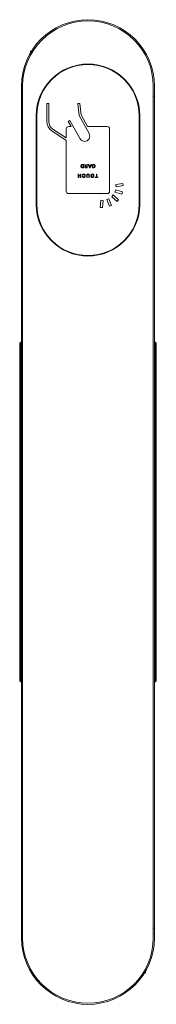
# Model space of a CAD drawing. Units: millimetres. Extents: x -4093 to 6091, y -2424 to 3652.
# Drawn here: x -3451 to -3312, y 2516 to 3516 of the extents above; entities that cross this region are included whole.
import ezdxf

# ---------------------------------------------------------------- set-up
doc = ezdxf.new("R2010")
doc.units = ezdxf.units.MM

msp = doc.modelspace()

# ---------------------------------------------------------------- linework, layer by layer
at = {"color": 7, "linetype": 'Continuous', "lineweight": 15}
for p, q in [((-3440.2, 3482.8), (-3440.2, 3483.8)), ((-3440.1, 3482.7), (-3440.2, 3482.8)), ((-3439.2, 3484.8), (-3438.8, 3484.8)), ((-3449.2, 3438.9), (-3449.2, 3448.9)), ((-3448, 3438.9), (-3448, 3448.9)), ((-3448, 3448.9), (-3448, 3438.9)), ((-3315.4, 3448.9), (-3315.4, 3438.9)), ((-3315.4, 3438.9), (-3315.4, 3448.9)), ((-3314.2, 3448.9), (-3314.2, 3438.9)), ((-3448, 3438.9), (-3449.2, 3438.9)), ((-3449.2, 3438.9), (-3449.2, 2593.9)), ((-3448, 3438.9), (-3448, 2593.9)), ((-3421.5, 3431.4), (-3423.6, 3431.4)), ((-3423.6, 3431.4), (-3423.6, 3413)), ((-3421.5, 3413), (-3421.5, 3431.4)), ((-3390, 3431.4), (-3392.1, 3431.4)), ((-3392.1, 3431.4), (-3390.7, 3419.1)), ((-3388.7, 3419.8), (-3390, 3431.4)), ((-3314.2, 3438.9), (-3315.4, 3438.9)), ((-3315.4, 3438.9), (-3315.4, 2593.9)), ((-3314.2, 3438.9), (-3314.2, 2593.9)), ((-3434.2, 3418.9), (-3434.2, 3328.9)), ((-3433.7, 3418.9), (-3433.7, 3328.9)), ((-3400, 3414.2), (-3401.8, 3413.2)), ((-3401.8, 3413.2), (-3398.9, 3407.9)), ((-3389.7, 3395.6), (-3400, 3414.2)), ((-3390.7, 3419.1), (-3380.5, 3400.7)), ((-3382.1, 3407.9), (-3388.7, 3419.8)), ((-3329.7, 3328.9), (-3329.7, 3418.9)), ((-3329.2, 3328.9), (-3329.2, 3418.9)), ((-3418.4, 3403.5), (-3403.7, 3393.9)), ((-3403.7, 3396.4), (-3417.2, 3405.2)), ((-3403.7, 3405.5), (-3403.7, 3396.4)), ((-3398.9, 3407.9), (-3401.3, 3407.9)), ((-3362.1, 3407.9), (-3382.1, 3407.9)), ((-3359.7, 3342.3), (-3359.7, 3405.5)), ((-3403.7, 3393.9), (-3403.7, 3342.3)), ((-3387.3, 3369.5), (-3386.1, 3369.5)), ((-3386.6, 3369.1), (-3387.3, 3369.1)), ((-3387.3, 3366.4), (-3386.6, 3366.4)), ((-3386.1, 3366), (-3387.3, 3366)), ((-3386.6, 3366.4), (-3386.6, 3369.1)), ((-3386.1, 3369.5), (-3386.1, 3366)), ((-3384.4, 3367.9), (-3385.2, 3369.5)), ((-3385.2, 3369.5), (-3384.7, 3369.5)), ((-3384.7, 3369.5), (-3383.9, 3368)), ((-3382.9, 3367.6), (-3384.1, 3367.6)), ((-3382.4, 3366), (-3384.1, 3366)), ((-3384, 3366.4), (-3382.9, 3366.4)), ((-3383.9, 3368), (-3382.9, 3368)), ((-3382.9, 3368), (-3382.9, 3369.5)), ((-3382.9, 3369.5), (-3382.4, 3369.5)), ((-3382.9, 3366.4), (-3382.9, 3367.6)), ((-3382.4, 3369.5), (-3382.4, 3366)), ((-3380.1, 3366), (-3381.4, 3369.5)), ((-3381.4, 3369.5), (-3380.9, 3369.5)), ((-3380.9, 3369.5), (-3380.5, 3368.4)), ((-3380.5, 3368.4), (-3379.2, 3368.4)), ((-3379.3, 3368), (-3380.4, 3368)), ((-3380.4, 3368), (-3379.8, 3366.6)), ((-3379.6, 3366), (-3380.1, 3366)), ((-3379.8, 3366.6), (-3379.3, 3368)), ((-3378.3, 3369.5), (-3379.6, 3366)), ((-3379.2, 3368.4), (-3378.8, 3369.5)), ((-3378.8, 3369.5), (-3378.3, 3369.5)), ((-3376.9, 3368.1), (-3377.4, 3368.1)), ((-3377.4, 3367.3), (-3376.9, 3367.3)), ((-3391.5, 3359.7), (-3391, 3359.7)), ((-3391.5, 3356.2), (-3391.5, 3359.7)), ((-3391, 3356.2), (-3391.5, 3356.2)), ((-3391, 3359.7), (-3391, 3358.1)), ((-3391, 3358.1), (-3389.4, 3358.1)), ((-3391, 3357.7), (-3391, 3356.2)), ((-3389.4, 3357.7), (-3391, 3357.7)), ((-3389.4, 3358.1), (-3389.4, 3359.7)), ((-3389.4, 3359.7), (-3388.9, 3359.7)), ((-3389.4, 3356.2), (-3389.4, 3357.7)), ((-3388.9, 3356.2), (-3389.4, 3356.2)), ((-3388.9, 3359.7), (-3388.9, 3356.2)), ((-3386.9, 3358.3), (-3387.4, 3358.3)), ((-3387.3, 3357.5), (-3386.8, 3357.5)), ((-3383, 3356.2), (-3383, 3358.7)), ((-3382.5, 3356.2), (-3383, 3356.2)), ((-3382.5, 3358.7), (-3382.5, 3356.2)), ((-3380.8, 3356.2), (-3380.8, 3358.7)), ((-3380.4, 3356.2), (-3380.8, 3356.2)), ((-3380.4, 3358.7), (-3380.4, 3356.2)), ((-3374.4, 3356.2), (-3374.4, 3356.6)), ((-3374.4, 3356.6), (-3373.2, 3356.6)), ((-3371.6, 3356.2), (-3374.4, 3356.2)), ((-3373.2, 3356.6), (-3373.2, 3359.7)), ((-3373.2, 3359.7), (-3372.8, 3359.7)), ((-3372.8, 3359.7), (-3372.8, 3356.6)), ((-3372.8, 3356.6), (-3371.6, 3356.6)), ((-3371.6, 3356.6), (-3371.6, 3356.2)), ((-3346.3, 3350.2), (-3353.5, 3349)), ((-3345.9, 3348), (-3346.3, 3350.2)), ((-3353.6, 3343.5), (-3354.3, 3341.3)), ((-3354.3, 3341.3), (-3347.3, 3339.3)), ((-3346.6, 3341.5), (-3353.6, 3343.5)), ((-3353.5, 3349), (-3353.1, 3346.7)), ((-3353.1, 3346.7), (-3345.9, 3348)), ((-3347.3, 3339.3), (-3346.6, 3341.5)), ((-3401.3, 3339.9), (-3362.1, 3339.9)), ((-3368.7, 3333.1), (-3369.2, 3325.8)), ((-3366.4, 3332.9), (-3368.7, 3333.1)), ((-3366.9, 3325.7), (-3366.4, 3332.9)), ((-3360.4, 3334.6), (-3362.6, 3333.7)), ((-3362.6, 3333.7), (-3359.9, 3327)), ((-3357.7, 3327.8), (-3360.4, 3334.6)), ((-3356, 3338.4), (-3357.5, 3336.7)), ((-3357.5, 3336.7), (-3352.1, 3331.8)), ((-3350.6, 3333.5), (-3356, 3338.4)), ((-3352.1, 3331.8), (-3350.6, 3333.5)), ((-3369.2, 3325.8), (-3366.9, 3325.7)), ((-3359.9, 3327), (-3357.7, 3327.8)), ((-3450, 3188.9), (-3451, 3187.9)), ((-3451, 3183.9), (-3451, 3187.9)), ((-3451, 2848.9), (-3451, 3183.9)), ((-3451, 3183.9), (-3450, 3183.9)), ((-3449.2, 3188.9), (-3450, 3188.9)), ((-3450, 3188.9), (-3450, 3183.9)), ((-3450, 3183.9), (-3450, 2848.9)), ((-3450, 3183.9), (-3449.2, 3183.9)), ((-3313.4, 3188.9), (-3314.2, 3188.9)), ((-3313.4, 3183.9), (-3314.2, 3183.9)), ((-3312.4, 3187.9), (-3313.4, 3188.9)), ((-3313.4, 3183.9), (-3313.4, 3188.9)), ((-3313.4, 3183.9), (-3312.4, 3183.9)), ((-3313.4, 2848.9), (-3313.4, 3183.9)), ((-3312.4, 3187.9), (-3312.4, 3183.9)), ((-3312.4, 3183.9), (-3312.4, 2848.9)), ((-3451, 2848.9), (-3450, 2848.9)), ((-3451, 2844.9), (-3451, 2848.9)), ((-3451, 2844.9), (-3450, 2843.9)), ((-3450, 2848.9), (-3450, 2843.9)), ((-3450, 2848.9), (-3449.2, 2848.9)), ((-3450, 2843.9), (-3449.2, 2843.9)), ((-3313.4, 2848.9), (-3314.2, 2848.9)), ((-3314.2, 2843.9), (-3313.4, 2843.9)), ((-3313.4, 2848.9), (-3312.4, 2848.9)), ((-3313.4, 2843.9), (-3313.4, 2848.9)), ((-3313.4, 2843.9), (-3312.4, 2844.9)), ((-3312.4, 2848.9), (-3312.4, 2844.9)), ((-3449.2, 2583.9), (-3449.2, 2593.9)), ((-3449.2, 2593.9), (-3448, 2593.9)), ((-3448, 2583.9), (-3448, 2593.9)), ((-3448, 2593.9), (-3448, 2583.9)), ((-3315.4, 2593.9), (-3314.2, 2593.9)), ((-3315.4, 2593.9), (-3315.4, 2583.9)), ((-3315.4, 2583.9), (-3315.4, 2593.9)), ((-3314.2, 2593.9), (-3314.2, 2583.9)), ((-3323.2, 2550.2), (-3323.2, 2550)), ((-3323.2, 2550), (-3323.2, 2549)), ((-3324.2, 2548), (-3324.5, 2548))]:
    msp.add_line(p, q, dxfattribs=at)
for centre, radius, start, end in [((-3381.7, 3448.9), 67.5, 0, 180), ((-3381.7, 3448.9), 66.3, 0, 180), ((-3381.7, 3448.9), 66.3, 0, 180), ((-3439.2, 3483.8), 1, 90, 180), ((-3381.7, 3418.9), 52.5, 0, 180), ((-3381.7, 3418.9), 52, 0, 180), ((-3412.2, 3413), 11.4, 180, 237.047), ((-3412.2, 3413), 9.3, 180, 237.047), ((-3401.3, 3405.5), 2.4, 90, 180), ((-3385.1, 3398.1), 5.25, 209, 29), ((-3362.1, 3405.5), 2.4, 0, 90), ((-3401.3, 3342.3), 2.4, 180, 270), ((-3362.1, 3342.3), 2.4, 270, 0), ((-3381.7, 3328.9), 52.5, 180, 0), ((-3381.7, 3328.9), 52, 180, 0), ((-3381.7, 2583.9), 67.5, 180, 0), ((-3381.7, 2583.9), 66.3, 180, 0), ((-3381.7, 2583.9), 66.3, 180, 0), ((-3324.2, 2549), 1, 270, 0)]:
    msp.add_arc(centre, radius, start, end, dxfattribs=at)
for points, knots in [([(-3388.8, 3367.8), (-3388.8, 3367.9), (-3388.8, 3368.2), (-3388.7, 3368.5), (-3388.6, 3368.9), (-3388.4, 3369), (-3388.3, 3369.1)], [0, 0, 0, 0, 0.28014, 0.56006, 0.7801, 1, 1, 1, 1]), ([(-3388.4, 3366.4), (-3388.5, 3366.5), (-3388.6, 3366.8), (-3388.8, 3367.2), (-3388.8, 3367.6), (-3388.8, 3367.8)], [0, 0, 0, 0, 0.27978, 0.55987, 1, 1, 1, 1]), ([(-3387.3, 3366), (-3387.4, 3366), (-3387.7, 3366), (-3388, 3366.2), (-3388.2, 3366.3), (-3388.4, 3366.4)], [0, 0, 0, 0, 0.28042, 0.56077, 1, 1, 1, 1]), ([(-3388.3, 3369.1), (-3388.3, 3369.2), (-3388.1, 3369.3), (-3387.8, 3369.5), (-3387.5, 3369.5), (-3387.3, 3369.5)], [0, 0, 0, 0, 0.28012, 0.56031, 1, 1, 1, 1]), ([(-3387.9, 3368.9), (-3388, 3368.8), (-3388.2, 3368.6), (-3388.3, 3368.2), (-3388.3, 3368), (-3388.3, 3367.8)], [0, 0, 0, 0, 0.28003, 0.56011, 1, 1, 1, 1]), ([(-3388.3, 3367.8), (-3388.3, 3367.7), (-3388.3, 3367.4), (-3388.2, 3367.1), (-3388.1, 3366.9), (-3388, 3366.8), (-3388, 3366.7)], [0, 0, 0, 0, 0.28019, 0.56016, 0.78016, 1, 1, 1, 1]), ([(-3388, 3366.7), (-3387.9, 3366.6), (-3387.7, 3366.4), (-3387.4, 3366.4), (-3387.3, 3366.4)], [0, 0, 0, 0, 0.55968, 1, 1, 1, 1]), ([(-3387.3, 3369.1), (-3387.4, 3369.1), (-3387.7, 3369.1), (-3387.9, 3368.9), (-3387.9, 3368.9)], [0, 0, 0, 0, 0.55971, 1, 1, 1, 1]), ([(-3385, 3367), (-3385, 3367.1), (-3385, 3367.4), (-3384.9, 3367.6), (-3384.8, 3367.7)], [0, 0, 0, 0, 0.56034, 1, 1, 1, 1]), ([(-3384.8, 3366.3), (-3384.8, 3366.3), (-3384.9, 3366.4), (-3385, 3366.7), (-3385, 3366.9), (-3385, 3367)], [0, 0, 0, 0, 0.27999, 0.56023, 1, 1, 1, 1]), ([(-3384.8, 3367.7), (-3384.7, 3367.8), (-3384.6, 3367.9), (-3384.4, 3367.9), (-3384.4, 3367.9)], [0, 0, 0, 0, 0.55894, 1, 1, 1, 1]), ([(-3384.1, 3366), (-3384.3, 3366), (-3384.5, 3366), (-3384.7, 3366.2), (-3384.8, 3366.3)], [0, 0, 0, 0, 0.55958, 1, 1, 1, 1]), ([(-3384.4, 3367.4), (-3384.5, 3367.4), (-3384.6, 3367.2), (-3384.6, 3367.1), (-3384.6, 3367)], [0, 0, 0, 0, 0.55722, 1, 1, 1, 1]), ([(-3384.6, 3367), (-3384.6, 3366.9), (-3384.5, 3366.7), (-3384.4, 3366.6), (-3384.4, 3366.5)], [0, 0, 0, 0, 0.56026, 1, 1, 1, 1]), ([(-3384.1, 3367.6), (-3384.1, 3367.6), (-3384.3, 3367.6), (-3384.4, 3367.5), (-3384.4, 3367.4)], [0, 0, 0, 0, 0.55934, 1, 1, 1, 1]), ([(-3384.4, 3366.5), (-3384.3, 3366.5), (-3384.2, 3366.4), (-3384.1, 3366.4), (-3384, 3366.4)], [0, 0, 0, 0, 0.55932, 1, 1, 1, 1]), ([(-3377.4, 3368.1), (-3377.4, 3368.2), (-3377.4, 3368.4), (-3377.3, 3368.7), (-3377.2, 3369), (-3377.1, 3369.1), (-3377, 3369.2)], [0, 0, 0, 0, 0.28008, 0.56001, 0.78006, 1, 1, 1, 1]), ([(-3377, 3366.3), (-3377, 3366.4), (-3377.2, 3366.5), (-3377.3, 3366.9), (-3377.3, 3367.1), (-3377.4, 3367.3)], [0, 0, 0, 0, 0.28029, 0.56044, 1, 1, 1, 1]), ([(-3377, 3369.2), (-3376.9, 3369.2), (-3376.8, 3369.4), (-3376.4, 3369.5), (-3376.2, 3369.5), (-3376, 3369.5)], [0, 0, 0, 0, 0.27988, 0.55998, 1, 1, 1, 1]), ([(-3376, 3366), (-3376.2, 3366), (-3376.6, 3366), (-3376.8, 3366.2), (-3377, 3366.3)], [0, 0, 0, 0, 0.56039, 1, 1, 1, 1]), ([(-3376.6, 3368.9), (-3376.7, 3368.9), (-3376.8, 3368.7), (-3376.9, 3368.4), (-3376.9, 3368.2), (-3376.9, 3368.1)], [0, 0, 0, 0, 0.27986, 0.55995, 1, 1, 1, 1]), ([(-3376.9, 3367.3), (-3376.8, 3367.1), (-3376.8, 3366.9), (-3376.7, 3366.7), (-3376.6, 3366.6)], [0, 0, 0, 0, 0.56058, 1, 1, 1, 1]), ([(-3376, 3369.1), (-3376.1, 3369.1), (-3376.4, 3369.1), (-3376.6, 3369), (-3376.6, 3368.9)], [0, 0, 0, 0, 0.56051, 1, 1, 1, 1]), ([(-3376.6, 3366.6), (-3376.5, 3366.5), (-3376.3, 3366.4), (-3376.1, 3366.4), (-3376, 3366.4)], [0, 0, 0, 0, 0.55912, 1, 1, 1, 1]), ([(-3376, 3369.5), (-3375.9, 3369.5), (-3375.7, 3369.5), (-3375.4, 3369.4), (-3375.1, 3369.2), (-3375, 3369.1)], [0, 0, 0, 0, 0.28059, 0.56099, 1, 1, 1, 1]), ([(-3375.4, 3368.9), (-3375.5, 3369), (-3375.7, 3369.1), (-3375.9, 3369.1), (-3376, 3369.1)], [0, 0, 0, 0, 0.55905, 1, 1, 1, 1]), ([(-3376, 3366.4), (-3375.9, 3366.4), (-3375.6, 3366.4), (-3375.4, 3366.6), (-3375.4, 3366.6)], [0, 0, 0, 0, 0.55869, 1, 1, 1, 1]), ([(-3375, 3366.4), (-3375.1, 3366.3), (-3375.3, 3366.2), (-3375.6, 3366), (-3375.9, 3366), (-3376, 3366)], [0, 0, 0, 0, 0.28024, 0.5604, 1, 1, 1, 1]), ([(-3375, 3367.8), (-3375, 3367.9), (-3375, 3368.1), (-3375.1, 3368.4), (-3375.2, 3368.7), (-3375.3, 3368.8), (-3375.4, 3368.9)], [0, 0, 0, 0, 0.2802, 0.56016, 0.78015, 1, 1, 1, 1]), ([(-3375.4, 3366.6), (-3375.3, 3366.7), (-3375.2, 3366.9), (-3375, 3367.3), (-3375, 3367.6), (-3375, 3367.8)], [0, 0, 0, 0, 0.27967, 0.55984, 1, 1, 1, 1]), ([(-3375, 3369.1), (-3374.9, 3369), (-3374.7, 3368.8), (-3374.6, 3368.3), (-3374.5, 3368), (-3374.5, 3367.8)], [0, 0, 0, 0, 0.28004, 0.56019, 1, 1, 1, 1]), ([(-3374.5, 3367.8), (-3374.5, 3367.6), (-3374.5, 3367.3), (-3374.6, 3366.9), (-3374.8, 3366.6), (-3374.9, 3366.4), (-3375, 3366.4)], [0, 0, 0, 0, 0.28014, 0.56004, 0.78004, 1, 1, 1, 1]), ([(-3387.4, 3358.3), (-3387.4, 3358.4), (-3387.4, 3358.6), (-3387.3, 3358.9), (-3387.2, 3359.2), (-3387, 3359.3), (-3387, 3359.4)], [0, 0, 0, 0, 0.28008, 0.56001, 0.78006, 1, 1, 1, 1]), ([(-3386.9, 3356.5), (-3387, 3356.6), (-3387.1, 3356.7), (-3387.3, 3357.1), (-3387.3, 3357.3), (-3387.3, 3357.5)], [0, 0, 0, 0, 0.28026, 0.56044, 1, 1, 1, 1]), ([(-3387, 3359.4), (-3386.9, 3359.4), (-3386.8, 3359.6), (-3386.4, 3359.7), (-3386.2, 3359.7), (-3386, 3359.7)], [0, 0, 0, 0, 0.27988, 0.55998, 1, 1, 1, 1]), ([(-3386.6, 3359.1), (-3386.7, 3359.1), (-3386.8, 3358.9), (-3386.9, 3358.6), (-3386.9, 3358.4), (-3386.9, 3358.3)], [0, 0, 0, 0, 0.27986, 0.55995, 1, 1, 1, 1]), ([(-3386, 3356.2), (-3386.2, 3356.2), (-3386.5, 3356.2), (-3386.8, 3356.4), (-3386.9, 3356.5)], [0, 0, 0, 0, 0.56039, 1, 1, 1, 1]), ([(-3386.8, 3357.5), (-3386.8, 3357.3), (-3386.8, 3357.1), (-3386.6, 3356.9), (-3386.6, 3356.8)], [0, 0, 0, 0, 0.56058, 1, 1, 1, 1]), ([(-3386, 3359.3), (-3386.1, 3359.3), (-3386.4, 3359.3), (-3386.5, 3359.2), (-3386.6, 3359.1)], [0, 0, 0, 0, 0.56051, 1, 1, 1, 1]), ([(-3386.6, 3356.8), (-3386.5, 3356.7), (-3386.3, 3356.6), (-3386.1, 3356.6), (-3386, 3356.6)], [0, 0, 0, 0, 0.55912, 1, 1, 1, 1]), ([(-3386, 3359.7), (-3385.9, 3359.7), (-3385.7, 3359.7), (-3385.3, 3359.6), (-3385.1, 3359.4), (-3385, 3359.3)], [0, 0, 0, 0, 0.28059, 0.56099, 1, 1, 1, 1]), ([(-3385.3, 3359.1), (-3385.5, 3359.2), (-3385.6, 3359.3), (-3385.9, 3359.3), (-3386, 3359.3)], [0, 0, 0, 0, 0.55905, 1, 1, 1, 1]), ([(-3386, 3356.6), (-3385.9, 3356.6), (-3385.6, 3356.6), (-3385.4, 3356.8), (-3385.3, 3356.8)], [0, 0, 0, 0, 0.55869, 1, 1, 1, 1]), ([(-3385, 3356.6), (-3385.1, 3356.5), (-3385.2, 3356.4), (-3385.6, 3356.2), (-3385.8, 3356.2), (-3386, 3356.2)], [0, 0, 0, 0, 0.28024, 0.5604, 1, 1, 1, 1]), ([(-3385, 3358), (-3385, 3358.1), (-3385, 3358.3), (-3385.1, 3358.6), (-3385.2, 3358.9), (-3385.3, 3359), (-3385.3, 3359.1)], [0, 0, 0, 0, 0.2802, 0.56016, 0.78015, 1, 1, 1, 1]), ([(-3385.3, 3356.8), (-3385.3, 3356.9), (-3385.1, 3357.1), (-3385, 3357.5), (-3385, 3357.8), (-3385, 3358)], [0, 0, 0, 0, 0.27967, 0.55981, 1, 1, 1, 1]), ([(-3385, 3359.3), (-3384.9, 3359.2), (-3384.7, 3359), (-3384.5, 3358.5), (-3384.5, 3358.2), (-3384.5, 3358)], [0, 0, 0, 0, 0.28004, 0.56019, 1, 1, 1, 1]), ([(-3384.5, 3358), (-3384.5, 3357.8), (-3384.5, 3357.5), (-3384.6, 3357.1), (-3384.8, 3356.8), (-3384.9, 3356.6), (-3385, 3356.6)], [0, 0, 0, 0, 0.28014, 0.56004, 0.78004, 1, 1, 1, 1]), ([(-3383, 3358.7), (-3382.9, 3358.8), (-3382.9, 3359.1), (-3382.8, 3359.3), (-3382.7, 3359.4)], [0, 0, 0, 0, 0.55967, 1, 1, 1, 1]), ([(-3382.7, 3359.4), (-3382.6, 3359.5), (-3382.4, 3359.6), (-3382.1, 3359.7), (-3381.8, 3359.7), (-3381.7, 3359.7)], [0, 0, 0, 0, 0.27963, 0.55976, 1, 1, 1, 1]), ([(-3382.3, 3359.1), (-3382.4, 3359), (-3382.5, 3358.9), (-3382.5, 3358.7), (-3382.5, 3358.7)], [0, 0, 0, 0, 0.55859, 1, 1, 1, 1]), ([(-3381.7, 3359.3), (-3381.8, 3359.3), (-3382, 3359.3), (-3382.2, 3359.2), (-3382.3, 3359.1)], [0, 0, 0, 0, 0.56077, 1, 1, 1, 1]), ([(-3381.7, 3359.7), (-3381.5, 3359.7), (-3381.2, 3359.7), (-3380.8, 3359.6), (-3380.7, 3359.5), (-3380.6, 3359.4)], [0, 0, 0, 0, 0.55947, 0.77982, 1, 1, 1, 1]), ([(-3381, 3359.1), (-3381.1, 3359.2), (-3381.3, 3359.3), (-3381.6, 3359.3), (-3381.7, 3359.3)], [0, 0, 0, 0, 0.55763, 1, 1, 1, 1]), ([(-3380.8, 3358.7), (-3380.8, 3358.8), (-3380.9, 3358.9), (-3381, 3359.1), (-3381, 3359.1)], [0, 0, 0, 0, 0.55963, 1, 1, 1, 1]), ([(-3380.6, 3359.4), (-3380.6, 3359.3), (-3380.4, 3359.1), (-3380.4, 3358.8), (-3380.4, 3358.7)], [0, 0, 0, 0, 0.55866, 1, 1, 1, 1]), ([(-3378.8, 3357.9), (-3378.8, 3358.1), (-3378.8, 3358.4), (-3378.7, 3358.7), (-3378.5, 3359), (-3378.4, 3359.2), (-3378.3, 3359.3)], [0, 0, 0, 0, 0.2801, 0.56001, 0.78001, 1, 1, 1, 1]), ([(-3378.3, 3356.6), (-3378.4, 3356.7), (-3378.6, 3356.9), (-3378.8, 3357.4), (-3378.8, 3357.7), (-3378.8, 3357.9)], [0, 0, 0, 0, 0.28004, 0.56021, 1, 1, 1, 1]), ([(-3378.3, 3359.3), (-3378.2, 3359.4), (-3378.1, 3359.5), (-3377.7, 3359.7), (-3377.4, 3359.7), (-3377.3, 3359.7)], [0, 0, 0, 0, 0.28045, 0.56069, 1, 1, 1, 1]), ([(-3378, 3359), (-3378, 3358.9), (-3378.2, 3358.8), (-3378.3, 3358.4), (-3378.3, 3358.1), (-3378.3, 3357.9)], [0, 0, 0, 0, 0.27965, 0.55977, 1, 1, 1, 1]), ([(-3378.3, 3357.9), (-3378.3, 3357.7), (-3378.3, 3357.4), (-3378.1, 3357.1), (-3378, 3356.9), (-3378, 3356.9)], [0, 0, 0, 0, 0.55954, 0.77985, 1, 1, 1, 1]), ([(-3377.3, 3356.2), (-3377.4, 3356.2), (-3377.6, 3356.2), (-3378, 3356.3), (-3378.2, 3356.5), (-3378.3, 3356.6)], [0, 0, 0, 0, 0.28042, 0.56077, 1, 1, 1, 1]), ([(-3377.3, 3359.3), (-3377.4, 3359.3), (-3377.7, 3359.3), (-3377.9, 3359.1), (-3378, 3359)], [0, 0, 0, 0, 0.55856, 1, 1, 1, 1]), ([(-3378, 3356.9), (-3377.9, 3356.8), (-3377.7, 3356.6), (-3377.4, 3356.6), (-3377.3, 3356.6)], [0, 0, 0, 0, 0.55976, 1, 1, 1, 1]), ([(-3377.3, 3359.7), (-3377.2, 3359.7), (-3377, 3359.7), (-3376.6, 3359.6), (-3376.4, 3359.4), (-3376.2, 3359.3)], [0, 0, 0, 0, 0.28042, 0.56077, 1, 1, 1, 1]), ([(-3376.6, 3359), (-3376.7, 3359.1), (-3376.9, 3359.3), (-3377.2, 3359.3), (-3377.3, 3359.3)], [0, 0, 0, 0, 0.55976, 1, 1, 1, 1]), ([(-3377.3, 3356.6), (-3377.1, 3356.6), (-3376.9, 3356.6), (-3376.7, 3356.8), (-3376.6, 3356.9)], [0, 0, 0, 0, 0.55856, 1, 1, 1, 1]), ([(-3376.2, 3356.6), (-3376.3, 3356.5), (-3376.5, 3356.4), (-3376.8, 3356.2), (-3377.1, 3356.2), (-3377.3, 3356.2)], [0, 0, 0, 0, 0.28046, 0.5607, 1, 1, 1, 1]), ([(-3376.2, 3357.9), (-3376.3, 3358.2), (-3376.3, 3358.5), (-3376.4, 3358.8), (-3376.5, 3359), (-3376.6, 3359)], [0, 0, 0, 0, 0.55952, 0.77985, 1, 1, 1, 1]), ([(-3376.6, 3356.9), (-3376.5, 3357), (-3376.4, 3357.1), (-3376.3, 3357.5), (-3376.3, 3357.8), (-3376.2, 3357.9)], [0, 0, 0, 0, 0.27966, 0.55976, 1, 1, 1, 1]), ([(-3376.2, 3359.3), (-3376.2, 3359.2), (-3376, 3359), (-3375.8, 3358.5), (-3375.8, 3358.2), (-3375.8, 3357.9)], [0, 0, 0, 0, 0.28004, 0.56014, 1, 1, 1, 1]), ([(-3375.8, 3357.9), (-3375.8, 3357.8), (-3375.8, 3357.5), (-3375.9, 3357.2), (-3376, 3356.8), (-3376.2, 3356.7), (-3376.2, 3356.6)], [0, 0, 0, 0, 0.2801, 0.56002, 0.78003, 1, 1, 1, 1])]:
    msp.add_open_spline(points, degree=3, knots=knots, dxfattribs=at)

doc.saveas('drawing.dxf')
